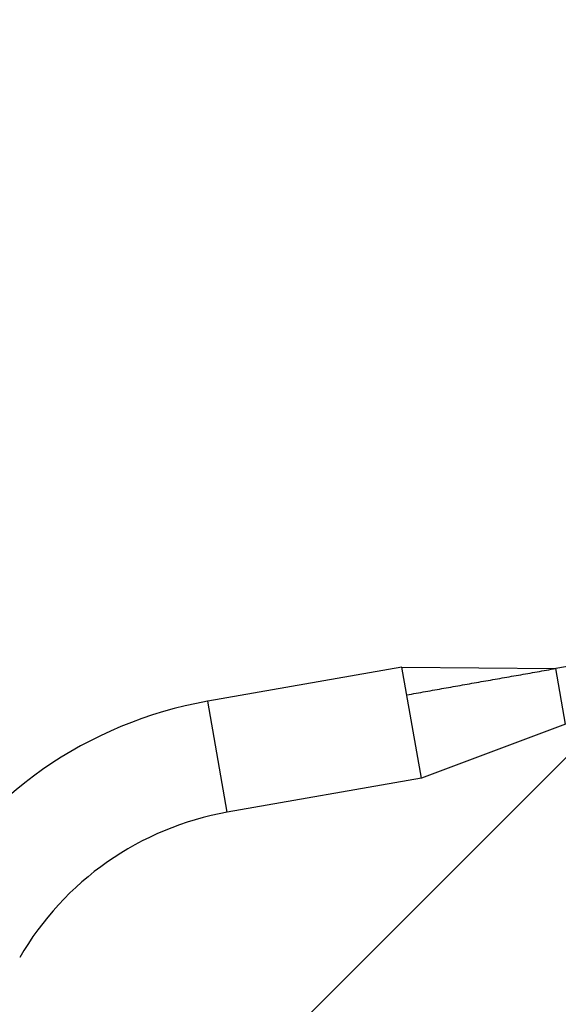
# Model space of a CAD drawing. Units: millimetres. Extents: x -3547 to 4398, y -4082 to 4745.
# Drawn here: x 1733 to 1914, y 2283 to 2615 of the extents above; entities that cross this region are included whole.
import ezdxf

# ---------------------------------------------------------------- set-up
doc = ezdxf.new("R2010")
doc.units = ezdxf.units.MM
doc.header["$LTSCALE"] = 20
doc.layers.add('2d', color=230, linetype='Continuous')
doc.layers.add('EN16630-TrainingSpace_Hatch', color=20, linetype='Continuous')

msp = doc.modelspace()

# ---------------------------------------------------------------- hatches: boundary and pattern name
at = {"layer": 'EN16630-TrainingSpace_Hatch'}
h = msp.add_hatch(dxfattribs=at)
h.set_pattern_fill('ANSI31', color=256, scale=100)
h.paths.add_polyline_path([(-2297.81, 1071.15), (-999.94, 1071.15, -0.407544), (-33.67, 2081.43), (748.98, 3437.02, -0.414214), (1090.49, 3528.53), (2510.55, 2708.65, -0.414214), (2602.06, 2367.15), (1835.33, 1039.14, -0.439736), (2378.45, 541, -0.802207), (1425.49, 329.27), (1406.12, 295.73), (1717.08, -242.88, -0.548515), (3683.05, -1495.78, -0.417307), (2286.25, -2877.91, -0.771525), (-300.22, -2199.47, -0.244615), (288.83, -1067.48), (-104.31, -386.53, -0.147953), (-557.05, 10.85), (-2297.15, 10.85, -0.414214), (-2547.15, 260.85), (-2547.15, 821.15), (-2547.15, 821.15, -0.413442)])

# ---------------------------------------------------------------- linework, layer by layer
at = {"layer": '2d'}
for p, q in [((1961.82, 2404.48), (1913.56, 2395.97)), ((1861.69, 2396.47), (1796.28, 2384.94)), ((1868.29, 2359.05), (1861.69, 2396.47)), ((1861.69, 2396.47), (1913.56, 2395.97)), ((1916.86, 2377.26), (1913.56, 2395.97)), ((1802.88, 2347.52), (1796.28, 2384.94)), ((1916.86, 2377.26), (1868.29, 2359.05)), ((1868.29, 2359.05), (1802.88, 2347.52))]:
    msp.add_line(p, q, dxfattribs=at)
for radius in [139, 101]:
    msp.add_arc((1820.41, 2248.05), radius, 100, 150, dxfattribs=at)
msp.add_open_spline([(1863.34, 2387.1), (1913.56, 2395.97)], degree=1, dxfattribs=at)

doc.saveas('drawing.dxf')
